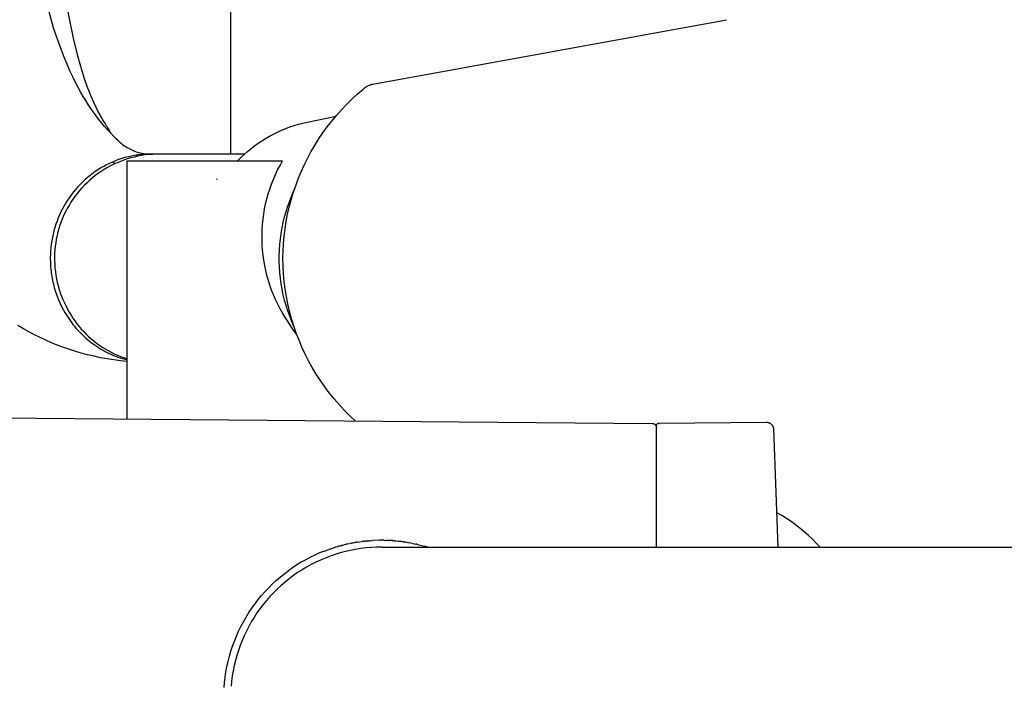
# Model space of a CAD drawing. Units: millimetres. Extents: x 452 to 1575, y 0 to 2844.
# Drawn here: x 1183 to 1254, y 154 to 202 of the extents above; entities that cross this region are included whole.
import ezdxf

# ---------------------------------------------------------------- set-up
doc = ezdxf.new("R2010")
doc.units = ezdxf.units.MM
doc.header["$MEASUREMENT"] = 0
doc.layers.add('Make2D$visible$lines', color=7, linetype='Continuous', true_color=0x000000)

msp = doc.modelspace()

# ---------------------------------------------------------------- linework, layer by layer
at = {"layer": 'Make2D$visible$lines', "color": 7, "true_color": 0xffffff}
for p, q in [((1198.161, 208.473), (1198.162, 192.473)), ((1186.227, 203.301), (1186.451, 202.097)), ((1185.285, 201.671), (1184.948, 202.822)), ((1208.527, 197.573), (1234.272, 202.254)), ((1185.464, 201.114), (1185.285, 201.671)), ((1186.451, 202.097), (1186.711, 200.9)), ((1185.651, 200.57), (1185.464, 201.114)), ((1186.711, 200.9), (1187.007, 199.711)), ((1185.846, 200.039), (1185.651, 200.57)), ((1186.048, 199.52), (1185.846, 200.039)), ((1186.257, 199.015), (1186.048, 199.52)), ((1187.007, 199.711), (1187.337, 198.532)), ((1186.475, 198.523), (1186.257, 199.015)), ((1186.7, 198.045), (1186.475, 198.523)), ((1186.932, 197.58), (1186.7, 198.045)), ((1187.337, 198.532), (1187.517, 197.976)), ((1187.517, 197.976), (1187.712, 197.426)), ((1187.097, 197.269), (1186.932, 197.58)), ((1187.266, 196.964), (1187.097, 197.269)), ((1187.712, 197.426), (1187.921, 196.88)), ((1207.39, 196.829), (1207.8, 197.181)), ((1207.8, 197.181), (1207.836, 197.215)), ((1207.836, 197.215), (1207.873, 197.248)), ((1207.873, 197.248), (1207.911, 197.279)), ((1207.911, 197.279), (1207.949, 197.309)), ((1207.949, 197.309), (1207.989, 197.338)), ((1207.989, 197.338), (1208.03, 197.366)), ((1208.03, 197.366), (1208.072, 197.392)), ((1208.072, 197.392), (1208.114, 197.417)), ((1208.114, 197.417), (1208.158, 197.44)), ((1208.158, 197.44), (1208.202, 197.462)), ((1208.202, 197.462), (1208.246, 197.482)), ((1208.246, 197.482), (1208.292, 197.501)), ((1208.292, 197.501), (1208.338, 197.518)), ((1208.338, 197.518), (1208.384, 197.534)), ((1208.384, 197.534), (1208.431, 197.549)), ((1208.431, 197.549), (1208.479, 197.561)), ((1208.479, 197.561), (1208.527, 197.573)), ((1187.439, 196.664), (1187.266, 196.964)), ((1187.617, 196.369), (1187.439, 196.664)), ((1187.921, 196.88), (1187.93, 196.859)), ((1187.93, 196.859), (1187.972, 196.756)), ((1187.972, 196.756), (1187.977, 196.743)), ((1187.977, 196.743), (1188.022, 196.634)), ((1188.022, 196.634), (1188.183, 196.262)), ((1206.605, 196.085), (1206.991, 196.464)), ((1206.991, 196.464), (1207.39, 196.829)), ((1187.8, 196.08), (1187.617, 196.369)), ((1187.987, 195.797), (1187.8, 196.08)), ((1188.179, 195.52), (1187.987, 195.797)), ((1188.183, 196.262), (1188.354, 195.894)), ((1188.354, 195.894), (1188.535, 195.531)), ((1205.872, 195.29), (1206.232, 195.694)), ((1206.232, 195.694), (1206.605, 196.085)), ((1188.376, 195.249), (1188.179, 195.52)), ((1188.578, 194.985), (1188.376, 195.249)), ((1188.535, 195.531), (1188.684, 195.251)), ((1188.785, 194.727), (1188.578, 194.985)), ((1188.684, 195.251), (1188.721, 195.184)), ((1188.721, 195.184), (1188.831, 194.991)), ((1188.831, 194.991), (1188.832, 194.99)), ((1188.832, 194.99), (1188.869, 194.928)), ((1203.742, 194.809), (1205.841, 195.242)), ((1205.526, 194.875), (1205.872, 195.29)), ((1188.997, 194.475), (1188.785, 194.727)), ((1188.869, 194.928), (1188.978, 194.748)), ((1188.978, 194.748), (1189.027, 194.671)), ((1189.214, 194.23), (1188.997, 194.475)), ((1189.027, 194.671), (1189.051, 194.633)), ((1189.051, 194.633), (1189.087, 194.578)), ((1189.087, 194.578), (1189.123, 194.523)), ((1189.122, 194.523), (1189.216, 194.385)), ((1189.216, 194.385), (1189.312, 194.249)), ((1189.312, 194.249), (1189.369, 194.172)), ((1201.873, 194.216), (1202.176, 194.341)), ((1202.176, 194.341), (1202.482, 194.456)), ((1202.482, 194.456), (1202.792, 194.56)), ((1202.792, 194.56), (1203.106, 194.653)), ((1203.106, 194.653), (1203.423, 194.736)), ((1203.423, 194.736), (1203.742, 194.809)), ((1204.877, 194.01), (1205.194, 194.447)), ((1205.194, 194.447), (1205.526, 194.875)), ((1189.436, 193.993), (1189.214, 194.23)), ((1189.369, 194.172), (1189.371, 194.169)), ((1189.429, 194.093), (1189.438, 194.08)), ((1189.663, 193.762), (1189.436, 193.993)), ((1189.54, 193.951), (1189.542, 193.948)), ((1189.896, 193.538), (1189.663, 193.762)), ((1189.808, 193.641), (1189.885, 193.56)), ((1189.885, 193.56), (1189.964, 193.48)), ((1190.134, 193.321), (1189.896, 193.538)), ((1200.433, 193.444), (1200.71, 193.618)), ((1200.71, 193.618), (1200.993, 193.782)), ((1200.993, 193.782), (1201.281, 193.936)), ((1201.281, 193.936), (1201.575, 194.081)), ((1201.575, 194.081), (1201.873, 194.216)), ((1204.288, 193.103), (1204.575, 193.561)), ((1204.575, 193.561), (1204.877, 194.01)), ((1189.964, 193.48), (1190.045, 193.403)), ((1190.134, 193.321), (1190.218, 193.248)), ((1190.218, 193.248), (1190.305, 193.178)), ((1190.305, 193.178), (1190.394, 193.111)), ((1190.394, 193.111), (1190.485, 193.047)), ((1190.485, 193.047), (1190.578, 192.986)), ((1190.578, 192.986), (1190.673, 192.928)), ((1190.673, 192.928), (1190.77, 192.873)), ((1190.77, 192.873), (1190.869, 192.822)), ((1190.869, 192.822), (1190.969, 192.774)), ((1199.386, 192.658), (1199.638, 192.868)), ((1199.638, 192.868), (1199.896, 193.069)), ((1199.896, 193.069), (1200.161, 193.261)), ((1200.161, 193.261), (1200.433, 193.444)), ((1204.016, 192.635), (1204.288, 193.103)), ((1190.243, 192.147), (1190.016, 192.071)), ((1190.472, 192.215), (1190.243, 192.147)), ((1190.646, 192.121), (1190.396, 192.037)), ((1190.704, 192.275), (1190.472, 192.215)), ((1190.899, 192.197), (1190.646, 192.121)), ((1190.941, 192.329), (1190.704, 192.275)), ((1191.154, 192.263), (1190.899, 192.197)), ((1191.181, 192.374), (1190.941, 192.329)), ((1190.969, 192.774), (1191.071, 192.729)), ((1191.071, 192.729), (1191.175, 192.688)), ((1191.412, 192.321), (1191.154, 192.263)), ((1191.175, 192.688), (1191.28, 192.65)), ((1191.422, 192.412), (1191.181, 192.374)), ((1191.28, 192.65), (1191.386, 192.616)), ((1191.412, 192.351), (1191.337, 192.399)), ((1191.386, 192.616), (1191.493, 192.586)), ((1191.672, 192.369), (1191.412, 192.321)), ((1191.664, 192.44), (1191.422, 192.412)), ((1191.493, 192.586), (1191.601, 192.559)), ((1191.601, 192.559), (1191.71, 192.536)), ((1191.907, 192.461), (1191.664, 192.44)), ((1191.933, 192.409), (1191.672, 192.369)), ((1191.71, 192.536), (1191.819, 192.516)), ((1191.819, 192.516), (1191.93, 192.5)), ((1192.15, 192.473), (1191.907, 192.461)), ((1191.93, 192.5), (1192.04, 192.488)), ((1192.195, 192.439), (1191.933, 192.409)), ((1192.04, 192.488), (1192.151, 192.48)), ((1192.394, 192.477), (1192.15, 192.473)), ((1192.151, 192.48), (1192.263, 192.475)), ((1192.458, 192.461), (1192.195, 192.439)), ((1192.263, 192.475), (1192.374, 192.474)), ((1192.374, 192.474), (1192.485, 192.477)), ((1192.637, 192.472), (1192.394, 192.477)), ((1192.722, 192.473), (1192.458, 192.461)), ((1199.179, 192.473), (1192.722, 192.473)), ((1198.676, 191.981), (1198.905, 192.215)), ((1198.905, 192.215), (1199.142, 192.441)), ((1199.142, 192.441), (1199.386, 192.658)), ((1203.522, 191.674), (1203.761, 192.159)), ((1203.761, 192.159), (1204.016, 192.635)), ((1188.576, 191.375), (1188.462, 191.302)), ((1188.692, 191.446), (1188.576, 191.375)), ((1188.809, 191.515), (1188.692, 191.446)), ((1188.927, 191.582), (1188.809, 191.515)), ((1189.138, 191.694), (1188.927, 191.582)), ((1189.197, 191.489), (1188.969, 191.355)), ((1189.353, 191.799), (1189.138, 191.694)), ((1189.428, 191.615), (1189.197, 191.489)), ((1189.571, 191.897), (1189.353, 191.799)), ((1189.665, 191.733), (1189.428, 191.615)), ((1189.792, 191.988), (1189.571, 191.897)), ((1189.627, 191.921), (1189.696, 191.798)), ((1189.905, 191.843), (1189.665, 191.733)), ((1190.016, 192.071), (1189.792, 191.988)), ((1190.149, 191.944), (1189.905, 191.843)), ((1190.396, 192.037), (1190.149, 191.944)), ((1190.637, 173.209), (1190.637, 191.981)), ((1190.638, 191.981), (1201.947, 191.981)), ((1201.591, 191.32), (1201.764, 191.654)), ((1201.764, 191.654), (1201.947, 191.981)), ((1203.299, 191.181), (1203.522, 191.674)), ((1187.703, 190.732), (1187.601, 190.643)), ((1187.807, 190.82), (1187.703, 190.732)), ((1187.913, 190.905), (1187.807, 190.82)), ((1188.11, 190.742), (1187.91, 190.57)), ((1188.02, 190.988), (1187.913, 190.905)), ((1188.128, 191.07), (1188.02, 190.988)), ((1188.317, 190.906), (1188.11, 190.742)), ((1188.238, 191.149), (1188.128, 191.07)), ((1188.349, 191.227), (1188.238, 191.149)), ((1188.529, 191.063), (1188.317, 190.906)), ((1188.462, 191.302), (1188.349, 191.227)), ((1188.747, 191.213), (1188.529, 191.063)), ((1188.969, 191.355), (1188.747, 191.213)), ((1197.197, 190.615), (1197.129, 190.675)), ((1201.282, 190.637), (1201.431, 190.981)), ((1201.431, 190.981), (1201.591, 191.32)), ((1202.903, 190.175), (1203.092, 190.681)), ((1203.092, 190.681), (1203.299, 191.181)), ((1187.041, 190.09), (1186.88, 189.907)), ((1187.209, 190.268), (1187.041, 190.09)), ((1187.345, 190.016), (1187.17, 189.818)), ((1187.304, 190.365), (1187.209, 190.268)), ((1187.401, 190.459), (1187.304, 190.365)), ((1187.526, 190.207), (1187.345, 190.016)), ((1187.5, 190.552), (1187.401, 190.459)), ((1187.601, 190.643), (1187.5, 190.552)), ((1187.715, 190.392), (1187.526, 190.207)), ((1187.91, 190.57), (1187.715, 190.392)), ((1201.02, 189.934), (1201.145, 190.288)), ((1201.145, 190.288), (1201.282, 190.637)), ((1202.731, 189.662), (1202.903, 190.175)), ((1186.432, 189.327), (1186.296, 189.125)), ((1186.575, 189.525), (1186.432, 189.327)), ((1186.725, 189.719), (1186.575, 189.525)), ((1186.841, 189.405), (1186.687, 189.19)), ((1186.88, 189.907), (1186.725, 189.719)), ((1187.002, 189.615), (1186.841, 189.405)), ((1187.17, 189.818), (1187.002, 189.615)), ((1200.806, 189.215), (1200.907, 189.576)), ((1200.907, 189.576), (1201.02, 189.934)), ((1202.466, 189.073), (1202.616, 189.454)), ((1202.576, 189.144), (1202.731, 189.662)), ((1202.616, 189.454), (1202.779, 189.828)), ((1186.042, 188.707), (1185.926, 188.492)), ((1186.166, 188.918), (1186.042, 188.707)), ((1186.273, 188.516), (1186.15, 188.282)), ((1186.296, 189.125), (1186.166, 188.918)), ((1186.403, 188.746), (1186.273, 188.516)), ((1186.541, 188.97), (1186.403, 188.746)), ((1186.687, 189.19), (1186.541, 188.97)), ((1200.642, 188.483), (1200.718, 188.85)), ((1200.718, 188.85), (1200.806, 189.215)), ((1202.206, 188.299), (1202.329, 188.688)), ((1202.319, 188.094), (1202.439, 188.621)), ((1202.329, 188.688), (1202.466, 189.073)), ((1202.439, 188.621), (1202.576, 189.144)), ((1185.617, 187.826), (1185.529, 187.598)), ((1185.713, 188.051), (1185.617, 187.826)), ((1185.816, 188.273), (1185.713, 188.051)), ((1185.926, 188.492), (1185.816, 188.273)), ((1185.93, 187.802), (1185.833, 187.557)), ((1186.036, 188.044), (1185.93, 187.802)), ((1186.15, 188.282), (1186.036, 188.044)), ((1200.528, 187.741), (1200.579, 188.113)), ((1200.579, 188.113), (1200.642, 188.483)), ((1201.998, 187.508), (1202.095, 187.905)), ((1202.095, 187.905), (1202.206, 188.299)), ((1202.217, 187.563), (1202.319, 188.094)), ((1185.373, 187.134), (1185.307, 186.899)), ((1185.448, 187.368), (1185.373, 187.134)), ((1185.529, 187.598), (1185.448, 187.368)), ((1185.745, 187.308), (1185.665, 187.056)), ((1185.833, 187.557), (1185.745, 187.308)), ((1200.465, 186.994), (1200.49, 187.368)), ((1200.49, 187.368), (1200.528, 187.741)), ((1201.846, 186.705), (1201.915, 187.108)), ((1201.915, 187.108), (1201.998, 187.508)), ((1202.133, 187.029), (1202.217, 187.563)), ((1185.194, 186.417), (1185.15, 186.173)), ((1185.247, 186.659), (1185.194, 186.417)), ((1185.307, 186.899), (1185.247, 186.659)), ((1185.531, 186.545), (1185.478, 186.287)), ((1185.593, 186.802), (1185.531, 186.545)), ((1185.665, 187.056), (1185.593, 186.802)), ((1200.453, 186.619), (1200.465, 186.994)), ((1200.453, 186.244), (1200.453, 186.619)), ((1201.79, 186.301), (1201.846, 186.705)), ((1202.019, 185.953), (1202.067, 186.492)), ((1202.067, 186.492), (1202.133, 187.029)), ((1185.083, 185.683), (1185.062, 185.436)), ((1185.113, 185.929), (1185.083, 185.683)), ((1185.15, 186.173), (1185.113, 185.929)), ((1185.398, 185.765), (1185.372, 185.502)), ((1185.433, 186.027), (1185.398, 185.765)), ((1185.478, 186.287), (1185.433, 186.027)), ((1200.466, 185.869), (1200.453, 186.244)), ((1200.492, 185.495), (1200.466, 185.869)), ((1201.721, 185.486), (1201.748, 185.894)), ((1201.748, 185.894), (1201.79, 186.301)), ((1201.99, 185.413), (1202.019, 185.953)), ((1185.048, 185.189), (1185.042, 184.942)), ((1185.042, 184.942), (1185.042, 184.803)), ((1185.062, 185.436), (1185.048, 185.189)), ((1185.355, 185.239), (1185.347, 184.975)), ((1185.347, 184.975), (1185.349, 184.711)), ((1185.372, 185.502), (1185.355, 185.239)), ((1200.531, 185.121), (1200.492, 185.495)), ((1200.583, 184.75), (1200.531, 185.121)), ((1201.707, 185.078), (1201.721, 185.486)), ((1201.707, 184.669), (1201.707, 185.078)), ((1201.978, 184.873), (1201.99, 185.413)), ((1185.042, 184.803), (1185.045, 184.665)), ((1185.045, 184.665), (1185.05, 184.527)), ((1185.05, 184.527), (1185.057, 184.388)), ((1185.057, 184.388), (1185.067, 184.251)), ((1185.067, 184.251), (1185.079, 184.113)), ((1185.349, 184.711), (1185.359, 184.447)), ((1185.359, 184.447), (1185.379, 184.184)), ((1200.647, 184.38), (1200.583, 184.75)), ((1200.723, 184.013), (1200.647, 184.38)), ((1201.72, 184.261), (1201.707, 184.669)), ((1201.748, 183.853), (1201.72, 184.261)), ((1201.99, 184.319), (1201.978, 184.873)), ((1202.021, 183.765), (1201.99, 184.319)), ((1185.079, 184.113), (1185.094, 183.975)), ((1185.094, 183.975), (1185.111, 183.838)), ((1185.111, 183.838), (1185.13, 183.701)), ((1185.13, 183.701), (1185.152, 183.564)), ((1185.152, 183.564), (1185.177, 183.428)), ((1185.379, 184.184), (1185.408, 183.921)), ((1185.408, 183.921), (1185.446, 183.66)), ((1185.446, 183.66), (1185.493, 183.4)), ((1200.813, 183.649), (1200.723, 184.013)), ((1200.914, 183.287), (1200.813, 183.649)), ((1201.79, 183.447), (1201.748, 183.853)), ((1202.071, 183.213), (1202.021, 183.765)), ((1185.177, 183.428), (1185.203, 183.292)), ((1185.203, 183.292), (1185.232, 183.157)), ((1185.232, 183.157), (1185.264, 183.022)), ((1185.264, 183.022), (1185.298, 182.888)), ((1185.298, 182.888), (1185.334, 182.755)), ((1185.493, 183.4), (1185.549, 183.142)), ((1185.549, 183.142), (1185.614, 182.887)), ((1185.614, 182.887), (1185.687, 182.633)), ((1201.028, 182.93), (1200.914, 183.287)), ((1201.154, 182.576), (1201.028, 182.93)), ((1201.846, 183.042), (1201.79, 183.447)), ((1201.915, 182.639), (1201.846, 183.042)), ((1202.14, 182.664), (1202.071, 183.213)), ((1185.334, 182.755), (1185.404, 182.519)), ((1185.404, 182.519), (1185.482, 182.286)), ((1185.482, 182.286), (1185.566, 182.056)), ((1185.566, 182.056), (1185.659, 181.828)), ((1185.687, 182.633), (1185.77, 182.382)), ((1185.77, 182.382), (1185.861, 182.135)), ((1185.861, 182.135), (1185.961, 181.89)), ((1201.292, 182.228), (1201.154, 182.576)), ((1201.442, 181.884), (1201.292, 182.228)), ((1201.998, 182.239), (1201.915, 182.639)), ((1202.095, 181.842), (1201.998, 182.239)), ((1202.228, 182.116), (1202.14, 182.664)), ((1202.334, 181.573), (1202.228, 182.116)), ((1185.659, 181.828), (1185.758, 181.603)), ((1185.758, 181.603), (1185.864, 181.382)), ((1185.864, 181.382), (1185.978, 181.164)), ((1185.961, 181.89), (1186.069, 181.649)), ((1186.069, 181.649), (1186.186, 181.412)), ((1186.186, 181.412), (1186.3, 181.188)), ((1201.603, 181.545), (1201.442, 181.884)), ((1201.776, 181.212), (1201.603, 181.545)), ((1202.205, 181.448), (1202.095, 181.842)), ((1202.329, 181.059), (1202.205, 181.448)), ((1202.46, 181.033), (1202.334, 181.573)), ((1185.978, 181.164), (1186.098, 180.95)), ((1186.098, 180.95), (1186.188, 180.799)), ((1186.188, 180.799), (1186.281, 180.651)), ((1186.281, 180.651), (1186.378, 180.505)), ((1186.3, 181.188), (1186.421, 180.968)), ((1186.421, 180.968), (1186.55, 180.752)), ((1186.55, 180.752), (1186.686, 180.541)), ((1201.96, 180.885), (1201.776, 181.212)), ((1202.155, 180.565), (1201.96, 180.885)), ((1202.466, 180.674), (1202.329, 181.059)), ((1202.604, 180.498), (1202.46, 181.033)), ((1202.615, 180.293), (1202.466, 180.674)), ((1183.081, 179.761), (1182.678, 180)), ((1186.378, 180.505), (1186.477, 180.363)), ((1186.477, 180.363), (1186.58, 180.222)), ((1186.58, 180.222), (1186.685, 180.085)), ((1186.685, 180.085), (1186.794, 179.95)), ((1186.686, 180.541), (1186.83, 180.334)), ((1186.794, 179.95), (1186.905, 179.818)), ((1186.83, 180.334), (1186.98, 180.132)), ((1186.98, 180.132), (1187.137, 179.936)), ((1187.137, 179.936), (1187.3, 179.745)), ((1202.346, 180.261), (1202.155, 180.565)), ((1202.545, 179.962), (1202.346, 180.261)), ((1202.752, 179.669), (1202.545, 179.962)), ((1202.766, 179.968), (1202.604, 180.498)), ((1202.778, 179.919), (1202.615, 180.293)), ((1202.947, 179.444), (1202.766, 179.968)), ((1183.49, 179.531), (1183.081, 179.761)), ((1183.89, 179.32), (1183.49, 179.531)), ((1184.295, 179.12), (1183.89, 179.32)), ((1186.905, 179.818), (1187.019, 179.688)), ((1187.019, 179.688), (1187.135, 179.562)), ((1187.135, 179.562), (1187.255, 179.439)), ((1187.255, 179.439), (1187.377, 179.318)), ((1187.3, 179.745), (1187.47, 179.56)), ((1187.377, 179.318), (1187.501, 179.201)), ((1187.47, 179.56), (1187.646, 179.38)), ((1187.501, 179.201), (1187.629, 179.086)), ((1187.646, 179.38), (1187.829, 179.207)), ((1187.829, 179.207), (1188.016, 179.04)), ((1202.967, 179.382), (1202.752, 179.669)), ((1203.146, 178.927), (1202.947, 179.444)), ((1184.706, 178.929), (1184.295, 179.12)), ((1185.121, 178.749), (1184.706, 178.929)), ((1185.541, 178.578), (1185.121, 178.749)), ((1185.965, 178.419), (1185.541, 178.578)), ((1187.629, 179.086), (1187.758, 178.975)), ((1187.758, 178.975), (1187.89, 178.866)), ((1187.89, 178.866), (1188.025, 178.761)), ((1188.016, 179.04), (1188.21, 178.879)), ((1188.025, 178.761), (1188.161, 178.659)), ((1188.161, 178.659), (1188.3, 178.561)), ((1188.21, 178.879), (1188.409, 178.725)), ((1188.3, 178.561), (1188.441, 178.465)), ((1188.409, 178.725), (1188.613, 178.578)), ((1188.613, 178.578), (1188.821, 178.437)), ((1203.362, 178.416), (1203.146, 178.927)), ((1186.393, 178.269), (1185.965, 178.419)), ((1186.824, 178.131), (1186.393, 178.269)), ((1187.288, 177.995), (1186.824, 178.131)), ((1187.754, 177.871), (1187.288, 177.995)), ((1188.224, 177.759), (1187.754, 177.871)), ((1188.697, 177.659), (1188.224, 177.759)), ((1188.441, 178.465), (1188.585, 178.373)), ((1188.585, 178.373), (1188.73, 178.284)), ((1188.73, 178.284), (1188.878, 178.199)), ((1188.821, 178.437), (1189.035, 178.304)), ((1188.878, 178.199), (1189.027, 178.117)), ((1189.027, 178.117), (1189.179, 178.039)), ((1189.035, 178.304), (1189.253, 178.179)), ((1189.179, 178.039), (1189.332, 177.964)), ((1189.253, 178.179), (1189.475, 178.061)), ((1189.332, 177.964), (1189.487, 177.893)), ((1189.475, 178.061), (1189.7, 177.95)), ((1189.487, 177.893), (1189.644, 177.826)), ((1189.644, 177.826), (1189.802, 177.762)), ((1189.7, 177.95), (1189.93, 177.847)), ((1189.802, 177.762), (1189.963, 177.702)), ((1189.93, 177.847), (1190.163, 177.752)), ((1190.163, 177.752), (1190.399, 177.665)), ((1203.596, 177.914), (1203.362, 178.416)), ((1203.847, 177.42), (1203.596, 177.914)), ((1189.178, 177.57), (1188.697, 177.659)), ((1189.661, 177.492), (1189.178, 177.57)), ((1190.148, 177.427), (1189.661, 177.492)), ((1189.963, 177.702), (1190.125, 177.645)), ((1190.125, 177.645), (1190.288, 177.593)), ((1190.637, 177.373), (1190.148, 177.427)), ((1190.288, 177.593), (1190.462, 177.542)), ((1190.399, 177.665), (1190.637, 177.586)), ((1190.462, 177.542), (1190.637, 177.495)), ((1204.115, 176.935), (1203.847, 177.42)), ((1204.4, 176.459), (1204.115, 176.935)), ((1204.7, 175.994), (1204.4, 176.459)), ((1205.017, 175.539), (1204.7, 175.994)), ((1205.35, 175.096), (1205.017, 175.539)), ((1205.697, 174.664), (1205.35, 175.096)), ((1206.059, 174.244), (1205.697, 174.664)), ((1206.435, 173.838), (1206.059, 174.244)), ((1146.663, 173.593), (1228.864, 172.876)), ((1206.826, 173.444), (1206.435, 173.838)), ((1207.229, 173.064), (1206.826, 173.444)), ((1228.864, 172.876), (1228.874, 172.875)), ((1228.874, 172.875), (1228.884, 172.875)), ((1228.884, 172.875), (1228.895, 172.874)), ((1228.895, 172.874), (1228.905, 172.873)), ((1228.905, 172.873), (1228.915, 172.871)), ((1228.915, 172.871), (1228.925, 172.869)), ((1228.925, 172.869), (1228.935, 172.867)), ((1228.935, 172.867), (1228.945, 172.864)), ((1228.945, 172.864), (1228.955, 172.861)), ((1228.955, 172.861), (1228.964, 172.858)), ((1228.964, 172.858), (1228.974, 172.854)), ((1228.974, 172.854), (1228.984, 172.85)), ((1228.984, 172.85), (1228.993, 172.846)), ((1228.993, 172.846), (1229.002, 172.841)), ((1229.002, 172.841), (1229.011, 172.836)), ((1229.011, 172.836), (1229.02, 172.831)), ((1229.02, 172.831), (1229.028, 172.826)), ((1229.028, 172.826), (1229.037, 172.82)), ((1229.037, 172.82), (1229.045, 172.814)), ((1229.045, 172.814), (1229.053, 172.807)), ((1229.053, 172.807), (1229.061, 172.801)), ((1229.061, 172.801), (1229.069, 172.794)), ((1229.069, 172.794), (1229.076, 172.787)), ((1229.076, 172.787), (1229.083, 172.779)), ((1229.083, 172.779), (1229.09, 172.771)), ((1229.09, 172.771), (1229.096, 172.764)), ((1229.096, 172.764), (1229.103, 172.755)), ((1229.103, 172.755), (1229.109, 172.747)), ((1229.109, 172.747), (1229.114, 172.739)), ((1229.114, 172.739), (1229.12, 172.73)), ((1229.167, 172.733), (1229.168, 172.74)), ((1229.168, 172.74), (1229.17, 172.746)), ((1229.17, 172.746), (1229.172, 172.753)), ((1229.172, 172.753), (1229.174, 172.759)), ((1229.174, 172.759), (1229.177, 172.766)), ((1229.177, 172.766), (1229.179, 172.772)), ((1229.179, 172.772), (1229.182, 172.778)), ((1229.182, 172.778), (1229.185, 172.784)), ((1229.185, 172.784), (1229.188, 172.79)), ((1229.188, 172.79), (1229.192, 172.796)), ((1229.192, 172.796), (1229.195, 172.802)), ((1229.195, 172.802), (1229.199, 172.807)), ((1229.199, 172.807), (1229.203, 172.813)), ((1229.203, 172.813), (1229.207, 172.818)), ((1229.207, 172.818), (1229.212, 172.824)), ((1229.212, 172.824), (1229.216, 172.829)), ((1229.216, 172.829), (1229.221, 172.834)), ((1229.221, 172.834), (1229.226, 172.838)), ((1229.226, 172.838), (1229.231, 172.843)), ((1229.231, 172.843), (1229.236, 172.847)), ((1229.236, 172.847), (1229.242, 172.852)), ((1229.242, 172.852), (1229.247, 172.856)), ((1229.247, 172.856), (1229.253, 172.859)), ((1229.253, 172.859), (1229.259, 172.863)), ((1229.259, 172.863), (1229.265, 172.866)), ((1229.265, 172.866), (1229.271, 172.87)), ((1229.271, 172.87), (1229.277, 172.873)), ((1229.277, 172.873), (1229.283, 172.876)), ((1229.283, 172.876), (1229.289, 172.878)), ((1229.289, 172.878), (1229.296, 172.881)), ((1229.296, 172.881), (1229.302, 172.883)), ((1229.302, 172.883), (1229.309, 172.885)), ((1229.309, 172.885), (1229.315, 172.886)), ((1229.315, 172.886), (1229.322, 172.888)), ((1229.322, 172.888), (1229.329, 172.889)), ((1229.329, 172.889), (1229.335, 172.89)), ((1229.335, 172.89), (1229.342, 172.891)), ((1229.342, 172.891), (1229.349, 172.892)), ((1229.349, 172.892), (1229.356, 172.892)), ((1229.356, 172.892), (1229.363, 172.892)), ((1229.363, 172.892), (1237.178, 172.96)), ((1237.182, 172.96), (1237.199, 172.96)), ((1237.199, 172.96), (1237.217, 172.959)), ((1237.217, 172.959), (1237.234, 172.958)), ((1237.234, 172.958), (1237.251, 172.956)), ((1237.251, 172.956), (1237.268, 172.953)), ((1237.268, 172.953), (1237.285, 172.95)), ((1237.285, 172.95), (1237.302, 172.946)), ((1237.302, 172.946), (1237.319, 172.941)), ((1237.319, 172.941), (1237.335, 172.936)), ((1237.335, 172.936), (1237.352, 172.931)), ((1237.352, 172.931), (1237.368, 172.925)), ((1237.368, 172.925), (1237.384, 172.918)), ((1237.384, 172.918), (1237.399, 172.911)), ((1237.399, 172.911), (1237.415, 172.903)), ((1237.415, 172.903), (1237.43, 172.895)), ((1237.43, 172.895), (1237.445, 172.886)), ((1237.445, 172.886), (1237.459, 172.876)), ((1237.459, 172.876), (1237.474, 172.867)), ((1237.474, 172.867), (1237.488, 172.856)), ((1237.488, 172.856), (1237.501, 172.845)), ((1237.501, 172.845), (1237.514, 172.834)), ((1237.514, 172.834), (1237.527, 172.823)), ((1237.527, 172.823), (1237.539, 172.81)), ((1237.539, 172.81), (1237.551, 172.798)), ((1237.551, 172.798), (1237.563, 172.785)), ((1237.563, 172.785), (1237.574, 172.772)), ((1237.574, 172.772), (1237.584, 172.758)), ((1237.584, 172.758), (1237.594, 172.744)), ((1237.594, 172.744), (1237.604, 172.729)), ((1229.12, 172.73), (1229.125, 172.721)), ((1229.125, 172.721), (1229.13, 172.712)), ((1229.13, 172.712), (1229.134, 172.703)), ((1229.134, 172.703), (1229.138, 172.693)), ((1229.138, 172.693), (1229.142, 172.684)), ((1229.142, 172.684), (1229.146, 172.674)), ((1229.146, 172.674), (1229.149, 172.664)), ((1229.149, 172.664), (1229.152, 172.655)), ((1229.152, 172.655), (1229.154, 172.645)), ((1229.154, 172.645), (1229.156, 172.635)), ((1229.156, 172.635), (1229.158, 172.624)), ((1229.158, 172.624), (1229.16, 172.614)), ((1229.16, 172.614), (1229.161, 172.604)), ((1229.161, 172.604), (1229.162, 172.594)), ((1229.162, 172.594), (1229.162, 172.584)), ((1229.163, 172.706), (1229.164, 172.713)), ((1229.163, 172.699), (1229.163, 172.706)), ((1229.163, 172.692), (1229.163, 172.699)), ((1229.163, 172.684), (1229.163, 172.692)), ((1229.163, 172.683), (1229.163, 172.684)), ((1229.163, 172.68), (1229.163, 172.683)), ((1229.163, 172.669), (1229.163, 172.68)), ((1229.163, 172.668), (1229.163, 172.669)), ((1229.163, 172.644), (1229.163, 172.668)), ((1229.163, 172.584), (1229.163, 172.644)), ((1229.163, 172.576), (1229.163, 172.584)), ((1229.163, 172.559), (1229.163, 172.576)), ((1229.163, 172.553), (1229.163, 172.559)), ((1229.163, 172.538), (1229.163, 172.553)), ((1229.163, 172.511), (1229.163, 172.538)), ((1229.163, 172.493), (1229.163, 172.511)), ((1229.163, 172.445), (1229.163, 172.493)), ((1229.163, 172.424), (1229.163, 172.445)), ((1229.163, 172.407), (1229.163, 172.424)), ((1229.163, 172.365), (1229.163, 172.407)), ((1229.163, 172.355), (1229.163, 172.365)), ((1229.163, 172.324), (1229.163, 172.355)), ((1229.163, 172.309), (1229.163, 172.324)), ((1229.163, 172.283), (1229.163, 172.309)), ((1229.163, 172.209), (1229.163, 172.283)), ((1229.163, 172.155), (1229.163, 172.209)), ((1229.163, 172.146), (1229.163, 172.155)), ((1229.163, 172.104), (1229.163, 172.146)), ((1229.163, 172.09), (1229.163, 172.104)), ((1229.163, 172.04), (1229.163, 172.09)), ((1229.163, 172.029), (1229.163, 172.04)), ((1229.163, 171.98), (1229.163, 172.029)), ((1229.164, 172.719), (1229.166, 172.726)), ((1229.164, 172.713), (1229.164, 172.719)), ((1229.166, 172.726), (1229.167, 172.733)), ((1237.604, 172.729), (1237.613, 172.715)), ((1237.613, 172.715), (1237.621, 172.7)), ((1237.621, 172.7), (1237.629, 172.684)), ((1237.629, 172.684), (1237.637, 172.669)), ((1237.637, 172.669), (1237.644, 172.653)), ((1237.644, 172.653), (1237.65, 172.637)), ((1237.65, 172.637), (1237.656, 172.62)), ((1237.656, 172.62), (1237.661, 172.604)), ((1237.661, 172.604), (1237.666, 172.587)), ((1237.666, 172.587), (1237.67, 172.57)), ((1237.67, 172.57), (1237.673, 172.554)), ((1237.673, 172.554), (1237.676, 172.536)), ((1237.676, 172.536), (1237.679, 172.519)), ((1237.679, 172.519), (1237.68, 172.502)), ((1237.68, 172.502), (1237.682, 172.485)), ((1237.682, 172.485), (1238.011, 163.873)), ((1229.163, 171.926), (1229.163, 171.98)), ((1229.163, 171.89), (1229.163, 171.926)), ((1229.163, 171.88), (1229.163, 171.89)), ((1229.163, 171.828), (1229.163, 171.88)), ((1229.163, 171.801), (1229.163, 171.828)), ((1229.163, 171.753), (1229.163, 171.801)), ((1229.163, 171.734), (1229.163, 171.753)), ((1229.163, 171.576), (1229.163, 171.734)), ((1229.163, 171.549), (1229.163, 171.576)), ((1229.163, 171.49), (1229.163, 171.549)), ((1229.163, 171.444), (1229.163, 171.49)), ((1229.163, 171.4), (1229.163, 171.444)), ((1229.163, 171.366), (1229.163, 171.4)), ((1229.163, 171.311), (1229.163, 171.366)), ((1229.163, 171.266), (1229.163, 171.311)), ((1229.163, 171.213), (1229.163, 171.266)), ((1229.163, 171.157), (1229.163, 171.213)), ((1229.163, 171.118), (1229.163, 171.157)), ((1229.163, 171.049), (1229.163, 171.118)), ((1229.163, 171.013), (1229.163, 171.049)), ((1229.163, 170.958), (1229.163, 171.013)), ((1229.163, 170.908), (1229.163, 170.958)), ((1229.163, 170.906), (1229.163, 170.908)), ((1229.163, 170.769), (1229.163, 170.906)), ((1229.163, 170.586), (1229.163, 170.769)), ((1229.163, 170.578), (1229.163, 170.586)), ((1229.163, 170.525), (1229.163, 170.578)), ((1229.163, 170.462), (1229.163, 170.525)), ((1229.163, 170.385), (1229.163, 170.462)), ((1229.163, 170.344), (1229.163, 170.385)), ((1229.163, 170.28), (1229.163, 170.344)), ((1229.163, 170.223), (1229.163, 170.28)), ((1229.163, 170.16), (1229.163, 170.223)), ((1229.163, 169.843), (1229.163, 170.16)), ((1229.163, 169.768), (1229.163, 169.843)), ((1229.163, 169.711), (1229.163, 169.768)), ((1229.163, 169.619), (1229.163, 169.711)), ((1229.163, 169.577), (1229.163, 169.619)), ((1229.163, 169.49), (1229.163, 169.577)), ((1229.163, 169.442), (1229.163, 169.49)), ((1229.163, 169.214), (1229.163, 169.442)), ((1229.163, 168.953), (1229.163, 169.214)), ((1229.163, 168.869), (1229.163, 168.953)), ((1229.163, 168.816), (1229.163, 168.869)), ((1229.163, 168.722), (1229.163, 168.816)), ((1229.163, 168.677), (1229.163, 168.722)), ((1229.163, 168.415), (1229.163, 168.677)), ((1229.163, 168.329), (1229.163, 168.415)), ((1229.163, 168.26), (1229.163, 168.329)), ((1229.163, 168.176), (1229.163, 168.26)), ((1229.163, 168.102), (1229.163, 168.176)), ((1229.163, 167.794), (1229.163, 168.102)), ((1229.163, 167.791), (1229.163, 167.794)), ((1229.163, 167.714), (1229.163, 167.791)), ((1229.163, 167.618), (1229.163, 167.714)), ((1229.163, 167.548), (1229.163, 167.618)), ((1229.163, 167.452), (1229.163, 167.548)), ((1229.163, 167.38), (1229.163, 167.452)), ((1229.163, 167.285), (1229.163, 167.38)), ((1229.163, 167.215), (1229.163, 167.285)), ((1229.163, 167.132), (1229.163, 167.215)), ((1229.163, 167.049), (1229.163, 167.132)), ((1229.163, 166.946), (1229.163, 167.049)), ((1229.163, 166.881), (1229.163, 166.946)), ((1229.163, 166.774), (1229.163, 166.881)), ((1229.163, 166.7), (1229.163, 166.774)), ((1229.163, 166.6), (1229.163, 166.7)), ((1229.163, 166.541), (1229.163, 166.6)), ((1229.163, 166.425), (1229.163, 166.541)), ((1229.163, 166.369), (1229.163, 166.425)), ((1229.163, 166.248), (1229.163, 166.369)), ((1238.285, 166.171), (1237.935, 166.371)), ((1229.163, 166.195), (1229.163, 166.248)), ((1229.163, 166.07), (1229.163, 166.195)), ((1229.163, 165.987), (1229.163, 166.07)), ((1229.163, 165.89), (1229.163, 165.987)), ((1229.163, 165.824), (1229.163, 165.89)), ((1229.163, 165.735), (1229.163, 165.824)), ((1229.163, 165.659), (1229.163, 165.735)), ((1229.163, 165.547), (1229.163, 165.659)), ((1238.627, 165.958), (1238.285, 166.171)), ((1238.963, 165.735), (1238.627, 165.958)), ((1239.29, 165.5), (1238.963, 165.735)), ((1229.163, 165.473), (1229.163, 165.547)), ((1229.163, 165.36), (1229.163, 165.473)), ((1229.163, 165.283), (1229.163, 165.36)), ((1229.163, 165.164), (1229.163, 165.283)), ((1229.163, 165.092), (1229.163, 165.164)), ((1229.163, 164.975), (1229.163, 165.092)), ((1229.163, 164.898), (1229.163, 164.975)), ((1229.163, 164.788), (1229.163, 164.898)), ((1239.61, 165.255), (1239.29, 165.5)), ((1239.921, 164.998), (1239.61, 165.255)), ((1240.223, 164.732), (1239.921, 164.998)), ((1206.688, 164.104), (1206.824, 164.133)), ((1206.93, 164.154), (1206.824, 164.133)), ((1206.93, 164.154), (1207.015, 164.171)), ((1207.107, 164.188), (1207.015, 164.171)), ((1207.107, 164.188), (1207.213, 164.206)), ((1207.295, 164.22), (1207.213, 164.206)), ((1207.295, 164.22), (1207.315, 164.224)), ((1207.394, 164.236), (1207.315, 164.224)), ((1207.394, 164.236), (1207.744, 164.285)), ((1207.831, 164.296), (1207.744, 164.285)), ((1207.831, 164.296), (1207.856, 164.299)), ((1207.952, 164.309), (1207.856, 164.299)), ((1207.952, 164.309), (1208.026, 164.317)), ((1208.08, 164.322), (1208.026, 164.317)), ((1208.08, 164.322), (1208.259, 164.337)), ((1208.328, 164.343), (1208.259, 164.337)), ((1208.328, 164.343), (1208.505, 164.354)), ((1208.989, 164.372), (1208.505, 164.354)), ((1208.989, 164.372), (1209.039, 164.372)), ((1209.163, 164.373), (1209.039, 164.372)), ((1209.163, 164.373), (1209.196, 164.373)), ((1209.336, 164.372), (1209.196, 164.373)), ((1209.336, 164.372), (1209.524, 164.367)), ((1209.664, 164.362), (1209.524, 164.367)), ((1209.664, 164.362), (1209.705, 164.36)), ((1209.818, 164.354), (1209.705, 164.36)), ((1209.818, 164.354), (1209.821, 164.354)), ((1209.935, 164.347), (1209.821, 164.354)), ((1209.935, 164.347), (1209.97, 164.345)), ((1210.052, 164.339), (1209.97, 164.345)), ((1210.052, 164.339), (1210.112, 164.334)), ((1210.166, 164.329), (1210.112, 164.334)), ((1210.166, 164.329), (1210.39, 164.307)), ((1210.39, 164.307), (1210.613, 164.281)), ((1210.497, 164.295), (1210.391, 164.307)), ((1210.607, 164.282), (1210.5, 164.295)), ((1210.713, 164.268), (1210.613, 164.281)), ((1210.713, 164.268), (1210.84, 164.25)), ((1210.933, 164.236), (1210.84, 164.25)), ((1210.933, 164.236), (1211.032, 164.22)), ((1211.087, 164.211), (1211.032, 164.22)), ((1211.087, 164.211), (1211.219, 164.188)), ((1211.322, 164.168), (1211.219, 164.188)), ((1211.322, 164.168), (1211.656, 164.099)), ((1229.163, 164.723), (1229.163, 164.788)), ((1229.163, 164.601), (1229.163, 164.723)), ((1229.163, 164.554), (1229.163, 164.601)), ((1229.163, 164.412), (1229.163, 164.554)), ((1229.163, 164.37), (1229.163, 164.412)), ((1229.163, 164.233), (1229.163, 164.37)), ((1229.163, 164.165), (1229.163, 164.233)), ((1229.163, 164.068), (1229.163, 164.165)), ((1240.517, 164.455), (1240.223, 164.732)), ((1240.8, 164.169), (1240.517, 164.455)), ((1241.074, 163.873), (1240.8, 164.169)), ((1204.649, 163.45), (1204.307, 163.298)), ((1204.996, 163.591), (1204.649, 163.45)), ((1204.826, 163.525), (1204.699, 163.473)), ((1204.996, 163.591), (1205.319, 163.712)), ((1205.394, 163.738), (1205.319, 163.712)), ((1205.394, 163.738), (1205.606, 163.809)), ((1205.664, 163.828), (1205.606, 163.809)), ((1205.664, 163.828), (1205.86, 163.888)), ((1206.15, 163.452), (1205.785, 163.341)), ((1205.827, 163.878), (1205.786, 163.866)), ((1205.86, 163.888), (1206.058, 163.946)), ((1206.041, 163.941), (1205.941, 163.912)), ((1206.173, 163.978), (1206.058, 163.946)), ((1206.518, 163.55), (1206.15, 163.452)), ((1206.173, 163.978), (1206.426, 164.043)), ((1206.3, 164.011), (1206.177, 163.979)), ((1206.555, 164.073), (1206.426, 164.043)), ((1206.89, 163.636), (1206.518, 163.55)), ((1206.555, 164.073), (1206.605, 164.085)), ((1206.688, 164.104), (1206.605, 164.085)), ((1207.265, 163.708), (1206.89, 163.636)), ((1207.642, 163.767), (1207.265, 163.708)), ((1208.02, 163.813), (1207.642, 163.767)), ((1208.4, 163.847), (1208.02, 163.813)), ((1208.781, 163.866), (1208.4, 163.847)), ((1209.163, 163.873), (1208.781, 163.866)), ((1209.163, 163.873), (1266.181, 163.873)), ((1211.721, 164.085), (1211.656, 164.099)), ((1211.721, 164.085), (1211.871, 164.049)), ((1211.873, 164.049), (1211.871, 164.049)), ((1211.873, 164.049), (1212.089, 163.994)), ((1212.089, 163.994), (1212.304, 163.936)), ((1212.414, 163.904), (1212.304, 163.936)), ((1212.414, 163.904), (1212.447, 163.894)), ((1212.517, 163.873), (1212.447, 163.894)), ((1229.163, 163.959), (1229.163, 164.068)), ((1229.163, 163.873), (1229.163, 163.959)), ((1203.314, 162.774), (1202.994, 162.579)), ((1203.639, 162.959), (1203.314, 162.774)), ((1203.97, 163.134), (1203.639, 162.959)), ((1204.307, 163.298), (1203.97, 163.134)), ((1204.37, 162.774), (1204.029, 162.602)), ((1204.716, 162.934), (1204.37, 162.774)), ((1205.067, 163.082), (1204.716, 162.934)), ((1205.424, 163.218), (1205.067, 163.082)), ((1205.785, 163.341), (1205.424, 163.218)), ((1202.108, 161.955), (1202.418, 162.187)), ((1202.654, 162.354), (1202.418, 162.187)), ((1202.654, 162.354), (1202.682, 162.373)), ((1202.994, 162.579), (1202.682, 162.373)), ((1203.047, 162.016), (1202.733, 161.798)), ((1203.367, 162.223), (1203.047, 162.016)), ((1203.695, 162.418), (1203.367, 162.223)), ((1204.029, 162.602), (1203.695, 162.418)), ((1201.227, 161.196), (1201.512, 161.459)), ((1201.512, 161.459), (1201.805, 161.712)), ((1201.805, 161.712), (1202.108, 161.955)), ((1202.13, 161.331), (1201.841, 161.082)), ((1202.428, 161.57), (1202.13, 161.331)), ((1202.733, 161.798), (1202.428, 161.57)), ((1200.427, 160.352), (1200.684, 160.642)), ((1200.684, 160.642), (1200.951, 160.924)), ((1200.951, 160.924), (1201.227, 161.196)), ((1201.29, 160.555), (1201.028, 160.278)), ((1201.561, 160.824), (1201.29, 160.555)), ((1201.841, 161.082), (1201.561, 160.824)), ((1199.943, 159.746), (1200.18, 160.053)), ((1200.18, 160.053), (1200.427, 160.352)), ((1200.776, 159.991), (1200.535, 159.696)), ((1201.028, 160.278), (1200.776, 159.991)), ((1199.5, 159.109), (1199.716, 159.432)), ((1199.716, 159.432), (1199.943, 159.746)), ((1200.303, 159.393), (1200.082, 159.082)), ((1200.535, 159.696), (1200.303, 159.393)), ((1198.92, 158.102), (1199.102, 158.444)), ((1199.102, 158.444), (1199.296, 158.78)), ((1199.296, 158.78), (1199.5, 159.109)), ((1199.674, 158.438), (1199.487, 158.105)), ((1199.873, 158.763), (1199.674, 158.438)), ((1200.082, 159.082), (1199.873, 158.763)), ((1198.591, 157.4), (1198.75, 157.754)), ((1198.75, 157.754), (1198.92, 158.102)), ((1199.311, 157.767), (1199.147, 157.422)), ((1199.487, 158.105), (1199.311, 157.767)), ((1198.31, 156.677), (1198.444, 157.041)), ((1198.444, 157.041), (1198.591, 157.4)), ((1198.996, 157.072), (1198.856, 156.717)), ((1199.147, 157.422), (1198.996, 157.072)), ((1198.078, 155.937), (1198.188, 156.309)), ((1198.188, 156.309), (1198.31, 156.677)), ((1198.729, 156.357), (1198.615, 155.993)), ((1198.856, 156.717), (1198.729, 156.357)), ((1197.897, 155.184), (1197.981, 155.562)), ((1197.981, 155.562), (1198.078, 155.937)), ((1198.513, 155.626), (1198.424, 155.255)), ((1198.615, 155.993), (1198.513, 155.626)), ((1197.826, 154.802), (1197.897, 155.184)), ((1198.347, 154.881), (1198.284, 154.505)), ((1198.424, 155.255), (1198.347, 154.881)), ((1197.721, 154.034), (1197.767, 154.419)), ((1197.767, 154.419), (1197.826, 154.802)), ((1198.234, 154.127), (1198.197, 153.747)), ((1198.284, 154.505), (1198.234, 154.127)), ((1197.689, 153.648), (1197.721, 154.034))]:
    msp.add_line(p, q, dxfattribs=at)

doc.saveas('drawing.dxf')
